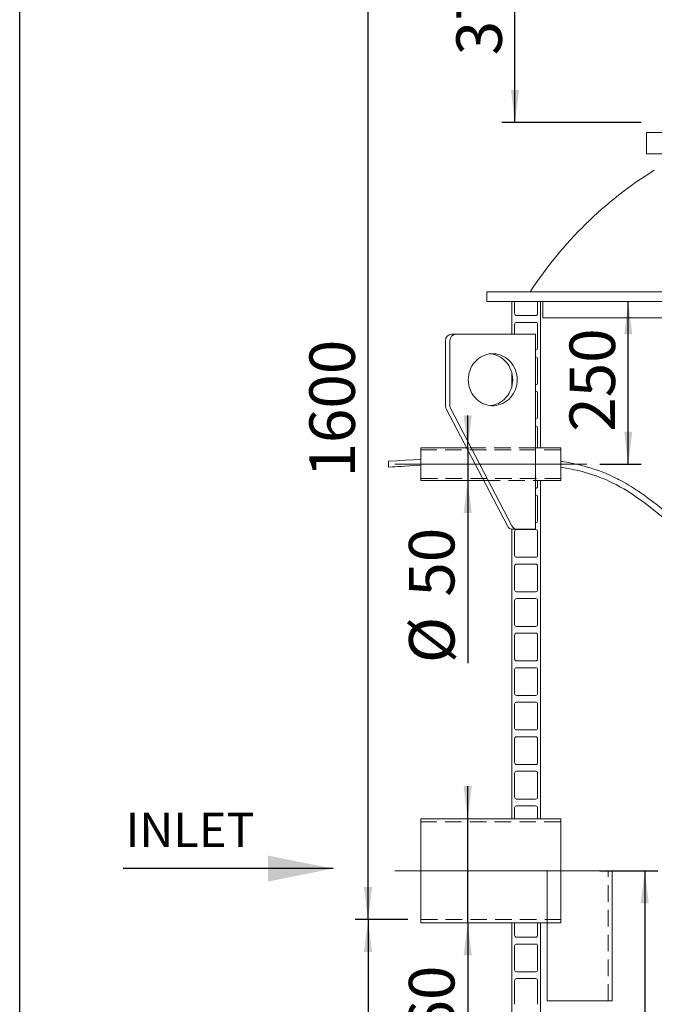
# Model space of a CAD drawing. Units: millimetres. Extents: x 91 to 5913, y 59 to 8240.
# Drawn here: x 162 to 1138, y 5261 to 6775 of the extents above; entities that cross this region are included whole.
import ezdxf

# ---------------------------------------------------------------- set-up
doc = ezdxf.new("R2010")
doc.units = ezdxf.units.MM
doc.header["$LTSCALE"] = 20
for name, pattern in [('SLD-Center', [19.05, 15.24, -1.27, 1.27, -1.27]), ('SLD-Dashed', [1.905, 1.27, -0.635]), ('SLD-Solid', [0])]:
    doc.linetypes.add(name, pattern=pattern)
doc.layers.add('FRAME', color=19, linetype='SLD-Solid')
doc.layers.add('SLD-0', color=7, linetype='SLD-Solid')
doc.styles.add('SLDTEXTSTYLE1', font='ARIAL.TTF', dxfattribs={"width": 0.948})
doc.dimstyles.new('SLDDIMSTYLE2', dxfattribs={"dimtxt": 70, "dimasz": 50, "dimexe": 0, "dimexo": 0.0625, "dimgap": 17.5, "dimtad": 1, "dimrnd": 1e-09, "dimzin": 12, "dimdsep": 46, "dimtxsty": 'SLDTEXTSTYLE1', "dimsah": 1, "dimcen": 0.09, "dimadec": 0, "dimazin": 3, "dimtfac": 1, "dimtmove": 0, "dimatfit": 0, "dimfxl": 0, "dimfrac": 2, "dimtolj": 1, "dimtzin": 12, "dimarcsym": 0})
doc.dimstyles.new('SLDDIMSTYLE3', dxfattribs={"dimtxt": 70, "dimasz": 50, "dimexe": 0, "dimexo": 0.0625, "dimgap": 17.5, "dimtad": 1, "dimrnd": 1e-09, "dimzin": 12, "dimdsep": 46, "dimtxsty": 'SLDTEXTSTYLE1', "dimsah": 1, "dimcen": 0.09, "dimadec": 0, "dimazin": 3, "dimtfac": 1, "dimtofl": 0, "dimtmove": 0, "dimatfit": 3, "dimfxl": 0, "dimfrac": 2, "dimtolj": 1, "dimtzin": 12, "dimarcsym": 0})
doc.dimstyles.new('SLDDIMSTYLE4', dxfattribs={"dimtxt": 70, "dimasz": 50, "dimexe": 0, "dimexo": 0.0625, "dimgap": 17.5, "dimtad": 1, "dimdec": 0, "dimrnd": 1e-09, "dimzin": 12, "dimdsep": 46, "dimtxsty": 'SLDTEXTSTYLE1', "dimsah": 1, "dimcen": 0.09, "dimadec": 0, "dimazin": 3, "dimtfac": 1, "dimtofl": 0, "dimtmove": 0, "dimatfit": 3, "dimfxl": 0, "dimfrac": 2, "dimtolj": 1, "dimtzin": 12, "dimarcsym": 0})

# ---------------------------------------------------------------- blocks, each defined once
blk = doc.blocks.new('_D_4')
at = {"layer": 'SLD-0'}
for p, q in [((820.5, 6991.3), (677.9, 6991.3)), ((697.9, 5391.3), (697.9, 6991.3)), ((759.2, 5391.3), (677.9, 5391.3))]:
    blk.add_line(p, q, dxfattribs=at)
for points in [[(697.9, 6991.3), (691.7, 6941.3), (704.1, 6941.3)], [(697.9, 5391.3), (704.1, 5441.3), (691.7, 5441.3)]]:
    blk.add_solid(points, dxfattribs=at)
at = {"layer": 'SLD-0', "insert": (607.7, 6070.8, 0.1), "char_height": 70, "attachment_point": 1, "rotation": 90, "style": 'SLDTEXTSTYLE1'}
blk.add_mtext('1600', dxfattribs=at)
blk = doc.blocks.new('_D_5')
at = {"layer": 'SLD-0'}
for p, q in [((923.9, 6616.6), (923.9, 6991.3)), ((1118.2, 6616.6), (903.9, 6616.6))]:
    blk.add_line(p, q, dxfattribs=at)
for points in [[(923.9, 6991.3), (917.7, 6941.3), (930.1, 6941.3)], [(923.9, 6616.6), (930.1, 6666.6), (917.7, 6666.6)]]:
    blk.add_solid(points, dxfattribs=at)
at = {"layer": 'SLD-0', "insert": (833.7, 6720, 0.1), "char_height": 70, "attachment_point": 1, "rotation": 90, "style": 'SLDTEXTSTYLE1'}
blk.add_mtext('375', dxfattribs=at)
blk = doc.blocks.new('_D_7')
at = {"layer": 'SLD-0'}
for p, q in [((851.2, 5546.4), (851.2, 5596.4)), ((851.2, 5386.4), (851.2, 5546.4)), ((851.2, 5386.4), (851.2, 5059.4))]:
    blk.add_line(p, q, dxfattribs=at)
for points in [[(851.2, 5546.4), (857.4, 5596.4), (845, 5596.4)], [(851.2, 5386.4), (845, 5336.4), (857.4, 5336.4)]]:
    blk.add_solid(points, dxfattribs=at)
at = {"layer": 'SLD-0', "char_height": 70, "attachment_point": 1, "rotation": 90, "style": 'SLDTEXTSTYLE1'}
for s, insert in [('160', (760.8, 5161.5, 0.1)), ('%%c', (761, 5059.4, 0.1))]:
    blk.add_mtext(s, dxfattribs=dict(at, insert=insert))
blk = doc.blocks.new('_D_9')
at = {"layer": 'SLD-0'}
for p, q in [((851.2, 6116.3), (851.2, 6166.3)), ((851.2, 6116.3), (851.2, 6066.3)), ((851.2, 6066.3), (851.2, 5785.6))]:
    blk.add_line(p, q, dxfattribs=at)
for points in [[(851.2, 6116.3), (857.4, 6166.3), (845, 6166.3)], [(851.2, 6066.3), (845, 6016.3), (857.4, 6016.3)]]:
    blk.add_solid(points, dxfattribs=at)
at = {"layer": 'SLD-0', "char_height": 70, "attachment_point": 1, "rotation": 90, "style": 'SLDTEXTSTYLE1'}
for s, insert in [('50', (760.8, 5887.7, 0.1)), ('%%c', (761, 5785.6, 0.1))]:
    blk.add_mtext(s, dxfattribs=dict(at, insert=insert))
blk = doc.blocks.new('_D_12')
at = {"layer": 'SLD-0'}
for p, q in [((759.2, 5391.3), (677.9, 5391.3)), ((697.9, 5391.3), (697.9, 4691.3)), ((708.2, 4691.3), (677.9, 4691.3))]:
    blk.add_line(p, q, dxfattribs=at)
for points in [[(697.9, 5391.3), (691.7, 5341.3), (704.1, 5341.3)], [(697.9, 4691.3), (704.1, 4741.3), (691.7, 4741.3)]]:
    blk.add_solid(points, dxfattribs=at)
at = {"layer": 'SLD-0', "insert": (607.7, 4969.8, 0.1), "char_height": 70, "attachment_point": 1, "rotation": 90, "style": 'SLDTEXTSTYLE1'}
blk.add_mtext('700', dxfattribs=at)
blk = doc.blocks.new('_D_15')
at = {"layer": 'SLD-0'}
for p, q in [((1054.2, 5466.4), (1143.5, 5466.4)), ((1123.5, 5466.4), (1123.5, 4691.3))]:
    blk.add_line(p, q, dxfattribs=at)
for points in [[(1123.5, 5466.4), (1117.3, 5416.4), (1129.7, 5416.4)], [(1123.5, 4691.3), (1129.7, 4741.3), (1117.3, 4741.3)]]:
    blk.add_solid(points, dxfattribs=at)
at = {"layer": 'SLD-0', "insert": (1033.3, 4969.8, 0.1), "char_height": 70, "attachment_point": 1, "rotation": 90, "style": 'SLDTEXTSTYLE1'}
blk.add_mtext('775', dxfattribs=at)
blk = doc.blocks.new('_D_17')
at = {"layer": 'SLD-0'}
for p, q in [((1098.1, 6091.3), (1098.1, 6341.3)), ((1054.2, 6091.3), (1118.1, 6091.3))]:
    blk.add_line(p, q, dxfattribs=at)
for points in [[(1098.1, 6341.3), (1091.9, 6291.3), (1104.3, 6291.3)], [(1098.1, 6091.3), (1104.3, 6141.3), (1091.9, 6141.3)]]:
    blk.add_solid(points, dxfattribs=at)
at = {"layer": 'SLD-0', "insert": (1007.8, 6141.2, 0.1), "char_height": 70, "attachment_point": 1, "rotation": 90, "style": 'SLDTEXTSTYLE1'}
blk.add_mtext('250', dxfattribs=at)

msp = doc.modelspace()

# ---------------------------------------------------------------- linework, layer by layer
at = {"color": 7, "linetype": 'SLD-Solid', "lineweight": 0}
for p, q in [((1126.1795993, 6601.5791385), (1126.1795993, 6568.5791461)), ((1126.1795993, 6601.5791385), (1800.1796241, 6601.5791385)), ((1126.1795993, 6568.5791461), (1800.1796241, 6568.5791461)), ((880.6796307, 6356.2968163), (880.6796307, 6341.2968306)), ((880.6796307, 6356.2968163), (2045.6795926, 6356.2968163)), ((880.6796307, 6341.2968306), (2045.6795926, 6341.2968306)), ((919.1795821, 6291.2968187), (919.1795821, 6341.2968306)), ((923.1795902, 6341.2968306), (923.1795902, 6322.9968338)), ((958.6796398, 6322.9968338), (958.6796398, 6341.2968306)), ((963.1796117, 6341.2968306), (963.1796117, 6116.2968068)), ((966.6796262, 6341.2968306), (966.6796262, 6316.2967949)), ((926.1796112, 6319.9968128), (955.6796188, 6319.9968128)), ((966.6796262, 6316.2967949), (1959.6795971, 6316.2967949)), ((923.1795902, 6306.496778), (923.1795902, 6291.2968187)), ((955.6796188, 6309.496799), (926.1796112, 6309.496799)), ((958.6796398, 6269.8967843), (958.6796398, 6306.496778)), ((833.2469697, 6291.2968187), (826.4065618, 6291.2968187)), ((833.2469697, 6291.2968187), (955.4070468, 6291.2968187)), ((955.4070468, 6291.2968187), (955.4070468, 5991.2968068)), ((817.0096512, 6181.2968044), (817.0096512, 6281.2968283)), ((823.850059, 6181.2968044), (823.850059, 6281.2968283)), ((955.4070468, 6266.8968229), (955.6796188, 6266.8968229)), ((955.6796188, 6256.3968091), (955.4070468, 6256.3968091)), ((958.6796398, 6216.7967944), (958.6796398, 6253.3967881)), ((919.1795821, 6211.2858086), (919.1795821, 6231.3077836)), ((955.4070468, 6213.796833), (955.6796188, 6213.796833)), ((955.6796188, 6203.2968192), (955.4070468, 6203.2968192)), ((958.6796398, 6163.6968045), (958.6796398, 6200.2967982)), ((912.1614332, 5996.4403896), (818.1922073, 6176.4403968)), ((919.001841, 5996.4403896), (825.0326152, 6176.4403968)), ((955.4070468, 6160.6967835), (955.6796188, 6160.6967835)), ((955.6796188, 6150.1968293), (955.4070468, 6150.1968293)), ((958.6796398, 6116.2968068), (958.6796398, 6147.1968083)), ((849.5902056, 6116.2968068), (779.1795964, 6116.2968068)), ((779.1795964, 6066.2967949), (779.1795964, 6116.2968068)), ((994.1796, 6116.2968068), (955.4070468, 6116.2968068)), ((958.6796398, 6116.2968068), (963.1796117, 6116.2968068)), ((994.1796, 6066.2967949), (994.1796, 6116.2968068)), ((729.1795845, 6095.7967429), (729.1795845, 6086.7967992)), ((779.1795964, 6066.2967949), (875.6928081, 6066.2967949)), ((955.4070468, 6066.2967949), (994.1796, 6066.2967949)), ((963.1796117, 6066.2967949), (958.6796398, 6066.2967949)), ((958.6796398, 6057.4968247), (958.6796398, 6066.2967949)), ((963.1796117, 6066.2967949), (963.1796117, 5546.3967709)), ((955.4070468, 6054.4968038), (955.6796188, 6054.4968038)), ((955.6796188, 6043.9967899), (955.4070468, 6043.9967899)), ((958.6796398, 6004.3968348), (958.6796398, 6040.9968285)), ((955.4070468, 6001.3968139), (955.6796188, 6001.3968139)), ((919.1795821, 5546.3967709), (919.1795821, 5991.3781671)), ((927.2162552, 5991.2968068), (920.3758473, 5991.2968068)), ((923.1795902, 5987.8968387), (923.1795902, 5951.296845)), ((955.6796188, 5990.8968596), (926.1796112, 5990.8968596)), ((955.4070468, 5991.2968068), (927.2162552, 5991.2968068)), ((958.6796398, 5951.296845), (958.6796398, 5987.8968387)), ((923.1795902, 5934.7968488), (923.1795902, 5898.1968551)), ((926.1796112, 5948.296824), (955.6796188, 5948.296824)), ((955.6796188, 5937.7967505), (926.1796112, 5937.7967505)), ((958.6796398, 5898.1968551), (958.6796398, 5934.7968488)), ((926.1796112, 5895.1968341), (955.6796188, 5895.1968341)), ((923.1795902, 5881.6968589), (923.1795902, 5845.0968652)), ((955.6796188, 5884.6967606), (926.1796112, 5884.6967606)), ((958.6796398, 5845.0968652), (958.6796398, 5881.6968589)), ((923.1795902, 5828.5967498), (923.1795902, 5791.9967561)), ((926.1796112, 5842.0968442), (955.6796188, 5842.0968442)), ((955.6796188, 5831.5967708), (926.1796112, 5831.5967708)), ((958.6796398, 5791.9967561), (958.6796398, 5828.5967498)), ((926.1796112, 5788.9968543), (955.6796188, 5788.9968543)), ((923.1795902, 5775.4967599), (923.1795902, 5738.8967662)), ((955.6796188, 5778.4967809), (926.1796112, 5778.4967809)), ((958.6796398, 5738.8967662), (958.6796398, 5775.4967599)), ((923.1795902, 5722.39677), (923.1795902, 5685.7967763)), ((926.1796112, 5735.8968644), (955.6796188, 5735.8968644)), ((955.6796188, 5725.396791), (926.1796112, 5725.396791)), ((958.6796398, 5685.7967763), (958.6796398, 5722.39677)), ((926.1796112, 5682.7967553), (955.6796188, 5682.7967553)), ((923.1795902, 5669.2967801), (923.1795902, 5632.6967864)), ((955.6796188, 5672.2968011), (926.1796112, 5672.2968011)), ((958.6796398, 5632.6967864), (958.6796398, 5669.2967801)), ((926.1796112, 5629.6967654), (955.6796188, 5629.6967654)), ((955.6796188, 5619.1968112), (926.1796112, 5619.1968112)), ((923.1795902, 5616.1967902), (923.1795902, 5579.5967965)), ((958.6796398, 5579.5967965), (958.6796398, 5616.1967902)), ((926.1796112, 5576.5967755), (955.6796188, 5576.5967755)), ((923.1795902, 5563.0968003), (923.1795902, 5546.3967709)), ((955.6796188, 5566.0968213), (926.1796112, 5566.0968213)), ((958.6796398, 5546.3967709), (958.6796398, 5563.0968003)), ((994.1796, 5546.3967709), (779.1795964, 5546.3967709)), ((779.1795964, 5466.3968472), (779.1795964, 5546.3967709)), ((919.1795821, 5546.3967709), (923.1795902, 5546.3967709)), ((958.6796398, 5546.3967709), (963.1796117, 5546.3967709)), ((994.1796, 5466.3968472), (994.1796, 5546.3967709)), ((779.1795964, 5386.3968043), (779.1795964, 5466.3968472)), ((973.2816751, 5266.3967996), (973.2816751, 5466.3968472)), ((973.2816751, 5466.3968472), (1073.2816691, 5466.3968472)), ((1073.2816691, 5266.3967996), (1073.2816691, 5466.3968472)), ((779.1795964, 5386.3968043), (973.2816751, 5386.3968043)), ((923.1795902, 5386.3968043), (919.1795821, 5386.3968043)), ((919.1795821, 4691.2968545), (919.1795821, 5386.3968043)), ((923.1795902, 5386.3968043), (923.1795902, 5367.1968369)), ((963.1796117, 5386.3968043), (958.6796398, 5386.3968043)), ((958.6796398, 5367.1968369), (958.6796398, 5386.3968043)), ((963.1796117, 5386.3968043), (963.1796117, 4691.2968545)), ((926.1796112, 5364.196816), (955.6796188, 5364.196816)), ((923.1795902, 5350.6968408), (923.1795902, 5314.096847)), ((955.6796188, 5353.6968617), (926.1796112, 5353.6968617)), ((958.6796398, 5314.096847), (958.6796398, 5350.6968408)), ((926.1796112, 5311.0968261), (955.6796188, 5311.0968261)), ((955.6796188, 5300.5967526), (926.1796112, 5300.5967526)), ((923.1795902, 5297.5968509), (923.1795902, 5260.9968572)), ((958.6796398, 5260.9968572), (958.6796398, 5297.5968509)), ((973.2816751, 5266.3967996), (1073.2816691, 5266.3967996))]:
    msp.add_line(p, q, dxfattribs=at)
at = {"color": 7, "linetype": 'SLD-Dashed', "lineweight": 0}
for p, q in [((779.1795964, 6116.2968068), (779.1795964, 6066.2967949)), ((955.4070468, 6116.2968068), (849.5902056, 6116.2968068)), ((994.1796, 6116.2968068), (994.1796, 6066.2967949)), ((779.1795964, 6113.2967858), (779.1795964, 6069.3419962)), ((994.1796, 6113.2967858), (779.1795964, 6113.2967858)), ((994.1796, 6113.2967858), (994.1796, 6069.3419962)), ((779.1795964, 6069.2968159), (994.1796, 6069.2968159)), ((875.6928081, 6066.2967949), (955.4070468, 6066.2967949)), ((779.1795964, 5546.3967709), (779.1795964, 5386.3968043)), ((779.1795964, 5391.296783), (779.1795964, 5541.4967923)), ((994.1796, 5541.4967923), (779.1795964, 5541.4967923)), ((994.1796, 5546.3967709), (994.1796, 5386.3968043)), ((994.1796, 5391.296783), (994.1796, 5541.4967923)), ((973.2816751, 5466.3968472), (973.2816751, 5266.3967996)), ((1073.2816691, 5466.3968472), (973.2816751, 5466.3968472)), ((973.2816751, 5466.3968472), (1067.0371885, 5466.3968472)), ((1067.0816536, 5266.3967996), (1067.0816536, 5466.3968472)), ((779.1795964, 5391.296783), (994.1796, 5391.296783)), ((973.2816751, 5386.3968043), (994.1796, 5386.3968043)), ((1073.2816691, 5266.3967996), (973.2816751, 5266.3967996)), ((973.2816751, 5266.3967996), (1067.0371885, 5266.3967996))]:
    msp.add_line(p, q, dxfattribs=at)
at = {"color": 7, "linetype": 'SLD-Solid', "lineweight": 0, "flags": 128}
for points in [[(852.0408506, 6221.2968259), (852.2110219, 6225.0990658), (852.7201052, 6228.8668542), (853.5633917, 6232.5660973), (854.7333116, 6236.1632972), (856.2192554, 6239.6258502), (858.0077524, 6242.9224639), (860.0825901, 6246.0231571), (862.4250526, 6248.8999753), (865.0138612, 6251.5268116), (867.8255315, 6253.8798242), (870.834672, 6255.9377937), (874.0140433, 6257.682064), (877.3347969, 6259.0968399), (880.7668919, 6260.1692467), (884.2792744, 6260.889688), (887.8400559, 6261.2514882), (891.4170499, 6261.2514882), (894.9778313, 6260.889688), (898.4901542, 6260.1692467), (901.9222493, 6259.0968399), (905.2430625, 6257.682064), (908.4223742, 6255.9377937), (911.4315743, 6253.8798242), (914.2432446, 6251.5268116), (916.8320532, 6248.8999753), (919.1744561, 6246.0231571), (921.2493534, 6242.9224639), (923.0378504, 6239.6258502), (924.5237345, 6236.1632972), (925.6936545, 6232.5660973), (926.5370006, 6228.8668542), (927.0460243, 6225.0990658), (927.2162552, 6221.2968259)], [(886.2083192, 6261.1308484), (888.1374235, 6260.889688), (891.649806, 6260.1692467), (895.0819011, 6259.0968399), (898.4026546, 6257.682064), (901.5819664, 6255.9377937), (904.5911665, 6253.8798242), (907.4028368, 6251.5268116), (909.9916453, 6248.8999753), (912.3340483, 6246.0231571), (914.4089455, 6242.9224639), (916.1974425, 6239.6258502), (917.6833863, 6236.1632972), (918.8533063, 6232.5660973), (919.6965928, 6228.8668542), (920.2056165, 6225.0990658), (920.3758473, 6221.2968259)], [(927.2162552, 6221.2968259), (927.0460243, 6217.494586), (926.5370006, 6213.726738), (925.6936545, 6210.0274949), (924.5237345, 6206.430295), (923.0378504, 6202.967742), (921.2493534, 6199.6711879), (919.1744561, 6196.570435), (916.8320532, 6193.6936169), (914.2432446, 6191.0668402), (911.4315743, 6188.713768), (908.4223742, 6186.6557984), (905.2430625, 6184.9115281), (901.9222493, 6183.4967523), (898.4901542, 6182.4243455), (894.9778313, 6181.7039637), (891.4170499, 6181.3421039), (887.8400559, 6181.3421039), (884.2792744, 6181.7039637), (880.7668919, 6182.4243455), (877.3347969, 6183.4967523), (874.0140433, 6184.9115281), (870.834672, 6186.6557984), (867.8255315, 6188.713768), (865.0138612, 6191.0668402), (862.4250526, 6193.6936169), (860.0825901, 6196.570435), (858.0077524, 6199.6711879), (856.2192554, 6202.967742), (854.7333116, 6206.430295), (853.5633917, 6210.0274949), (852.7201052, 6213.726738), (852.2110219, 6217.494586), (852.0408506, 6221.2968259)], [(920.3758473, 6221.2968259), (920.2056165, 6217.494586), (919.6965928, 6213.726738), (918.8533063, 6210.0274949), (917.6833863, 6206.430295), (916.1974425, 6202.967742), (914.4089455, 6199.6711879), (912.3340483, 6196.570435), (909.9916453, 6193.6936169), (907.4028368, 6191.0668402), (904.5911665, 6188.713768), (901.5819664, 6186.6557984), (898.4026546, 6184.9115281), (895.0819011, 6183.4967523), (891.649806, 6182.4243455), (888.1374235, 6181.7039637), (886.2083192, 6181.4627438)], [(779.1795964, 6098.6994295), (767.1168084, 6098.0493812), (754.8427815, 6097.3517089), (742.3128123, 6096.6075449), (729.1795845, 6095.7968025)], [(729.1795845, 6086.7967992), (734.9158759, 6087.1582417), (739.8673529, 6087.4653845), (744.1721196, 6087.728539), (748.7978573, 6088.0073099), (753.9442415, 6088.3121877), (761.4408369, 6088.7461095), (769.7549696, 6089.2122178), (778.8376446, 6089.7019892), (779.1795964, 6089.7195725)], [(1335.2831836, 5815.1489882), (1329.2281414, 5823.6098676), (1322.9577328, 5832.2437196), (1316.2082071, 5841.3950591), (1312.9877533, 5845.7100778), (1309.6674467, 5850.1243977), (1306.2469299, 5854.6356349), (1302.762338, 5859.1934829), (1299.7040684, 5863.162437), (1297.2290749, 5866.3531928), (1295.4322929, 5868.6576276), (1294.1582734, 5870.2855496), (1293.1878204, 5871.5222268), (1291.8781276, 5873.1866269), (1290.1872034, 5875.3276257), (1287.4755348, 5878.7426143), (1284.1395373, 5882.9129128), (1280.2864547, 5887.6871257), (1276.2604738, 5892.6271586), (1272.0866139, 5897.6962953), (1267.7648599, 5902.8894095), (1263.2952864, 5908.2007794), (1254.9471493, 5917.9605632), (1246.1311306, 5928.0418544), (1236.8515069, 5938.4040027), (1227.2531624, 5948.8541274), (1218.1434567, 5958.5199742), (1209.6560831, 5967.3037915), (1201.7940814, 5975.2484946), (1195.73366, 5981.2457948), (1190.1059384, 5986.715117), (1184.8882074, 5991.699317), (1179.5456047, 5996.7137961), (1173.851573, 6001.955369), (1167.8103144, 6007.396379), (1160.2503891, 6014.0235214), (1152.0683403, 6020.9571509), (1143.1668038, 6028.2040028), (1133.5660155, 6035.6573253), (1127.8941269, 6039.8773937), (1122.4689121, 6043.7829881), (1117.7450056, 6047.0762639), (1113.7077446, 6049.8080044), (1111.0114689, 6051.5889316), (1108.652466, 6053.1181483), (1105.9056754, 6054.8648028), (1102.5961573, 6056.9207458), (1098.8365347, 6059.1930537), (1094.6854586, 6061.6246252), (1090.2714367, 6064.1211657), (1086.4466364, 6066.2092953), (1083.9625234, 6067.5275712), (1081.8109746, 6068.6450391), (1079.2041654, 6069.968143), (1075.9990747, 6071.5479641), (1069.9517662, 6074.3834166), (1063.9312799, 6077.011147), (1058.0020184, 6079.4095187), (1052.2604818, 6081.5602927), (1046.7488105, 6083.4738998), (1041.7101021, 6085.1005702), (1037.1076102, 6086.489716), (1031.8654115, 6087.9660039), (1025.3597433, 6089.651504), (1018.122905, 6091.3501768), (1010.8380849, 6092.8859501), (1003.524446, 6094.2649631), (996.1868162, 6095.4969315), (994.1796, 6095.7956104)], [(994.1796, 6086.7524533), (996.8455369, 6086.3609104), (1008.037054, 6084.3576579), (1018.2201798, 6082.1890621), (1022.9108269, 6081.0664682), (1027.3539061, 6079.9255757), (1031.8681533, 6078.6859779), (1037.1442075, 6077.1306543), (1043.1055064, 6075.2298026), (1048.6485297, 6073.3202486), (1053.1604523, 6071.6613321), (1057.0273037, 6070.1628117), (1060.7010658, 6068.6722188), (1064.3955703, 6067.1060471), (1068.1110258, 6065.4603033), (1073.6169452, 6062.882462), (1079.2711611, 6060.0514202), (1085.2807696, 6056.8285375), (1091.0648341, 6053.516367), (1097.3104472, 6049.7133522), (1103.912049, 6045.4551368), (1109.372669, 6041.7663245), (1114.4441898, 6038.2187753), (1119.4720502, 6034.5967202), (1124.4626279, 6030.905941), (1129.4143731, 6027.1534114), (1140.2241523, 6018.6586766), (1151.7062719, 6009.1920881), (1163.8321514, 5998.7060814), (1176.1923368, 5987.500587), (1188.6409457, 5975.6836085), (1200.9400065, 5963.4911208), (1213.4833122, 5950.5437999), (1226.3497497, 5936.7409139), (1239.5222122, 5922.0759063), (1247.02523, 5913.4856849), (1254.6141977, 5904.6241431), (1261.9349743, 5895.9120898), (1268.3471526, 5888.1500153), (1272.7403427, 5882.7613978), (1276.5680189, 5878.0194907), (1279.8322524, 5873.9408641), (1282.5350995, 5870.5394654), (1284.3567515, 5868.234673), (1286.1753638, 5865.9235625), (1288.0280996, 5863.5588078), (1290.1584441, 5860.8268886), (1292.8287769, 5857.3829322), (1295.9745462, 5853.2976298), (1299.6354188, 5848.5050588), (1303.8071925, 5842.9929404), (1308.4847117, 5836.7476849), (1317.2080899, 5824.9147324), (1325.2820457, 5813.7430339), (1326.0709728, 5812.6311688)]]:
    msp.add_lwpolyline(points, dxfattribs=at)
at = {"color": 7, "linetype": 'SLD-Solid', "lineweight": 0}
for centre, radius, start, end in [((1463.1796117, 6021.4680447), 615, 121.9011439248, 147.0138006365), ((926.1796117, 6322.9968068), 3, 180, 270), ((955.6796117, 6322.9968068), 3, 270, 0), ((926.1796117, 6306.4968068), 3, 90, 180), ((955.6796117, 6306.4968068), 3, 0, 90), ((826.7178658, 6281.5891929), 9.712616, 91.8367306313, 181.7249516169), ((833.5582737, 6281.5891929), 9.712616, 91.8367306313, 181.7249516169), ((955.6796117, 6269.8968068), 3, 270, 0), ((955.6796117, 6253.3968068), 3, 0, 90), ((955.6796117, 6216.7968068), 3, 270, 0), ((955.6796117, 6200.2968068), 3, 0, 90), ((827.5129743, 6181.2822262), 10.5033333, 179.92047572, 207.4503808408), ((834.3533822, 6181.2822262), 10.5033333, 179.92047572, 207.4503808408), ((955.6796117, 6163.6968068), 3, 270, 0), ((955.6796117, 6147.1968068), 3, 0, 90), ((955.6796117, 6057.4968068), 3, 270, 0), ((955.6796117, 6040.9968068), 3, 0, 90), ((920.4981687, 6000.6232476), 9.3272429, 206.6446649868, 269.2485773331), ((927.3385045, 6000.6231325), 9.3271268, 206.6442315113, 269.2490108086), ((955.6796117, 6004.3968068), 3, 270, 0), ((926.1796117, 5987.8968068), 3, 90, 180), ((955.6796117, 5987.8968068), 3, 0, 90), ((926.1796117, 5951.2968068), 3, 180, 270), ((955.6796117, 5951.2968068), 3, 270, 0), ((926.1796117, 5934.7968068), 3, 90, 180), ((955.6796117, 5934.7968068), 3, 0, 90), ((926.1796117, 5898.1968068), 3, 180, 270), ((955.6796117, 5898.1968068), 3, 270, 0), ((926.1796117, 5881.6968068), 3, 90, 180), ((955.6796117, 5881.6968068), 3, 0, 90), ((926.1796117, 5845.0968068), 3, 180, 270), ((955.6796117, 5845.0968068), 3, 270, 0), ((926.1796117, 5828.5968068), 3, 90, 180), ((955.6796117, 5828.5968068), 3, 0, 90), ((926.1796117, 5791.9968068), 3, 180, 270), ((955.6796117, 5791.9968068), 3, 270, 0), ((926.1796117, 5775.4968068), 3, 90, 180), ((955.6796117, 5775.4968068), 3, 0, 90), ((926.1796117, 5738.8968068), 3, 180, 270), ((955.6796117, 5738.8968068), 3, 270, 0), ((926.1796117, 5722.3968068), 3, 90, 180), ((955.6796117, 5722.3968068), 3, 0, 90), ((926.1796117, 5685.7968068), 3, 180, 270), ((955.6796117, 5685.7968068), 3, 270, 0), ((926.1796117, 5669.2968068), 3, 90, 180), ((955.6796117, 5669.2968068), 3, 0, 90), ((926.1796117, 5632.6968068), 3, 180, 270), ((955.6796117, 5632.6968068), 3, 270, 0), ((926.1796117, 5616.1968068), 3, 90, 180), ((955.6796117, 5616.1968068), 3, 0, 90), ((926.1796117, 5579.5968068), 3, 180, 270), ((955.6796117, 5579.5968068), 3, 270, 0), ((926.1796117, 5563.0968068), 3, 90, 180), ((955.6796117, 5563.0968068), 3, 0, 90), ((926.1796117, 5367.1968068), 3, 180, 270), ((955.6796117, 5367.1968068), 3, 270, 0), ((926.1796117, 5350.6968068), 3, 90, 180), ((955.6796117, 5350.6968068), 3, 0, 90), ((926.1796117, 5314.0968068), 3, 180, 270), ((955.6796117, 5314.0968068), 3, 270, 0), ((926.1796117, 5297.5968068), 3, 90, 180), ((955.6796117, 5297.5968068), 3, 0, 90)]:
    msp.add_arc(centre, radius, start, end, dxfattribs=at)
at = {"layer": 'FRAME', "color": 7}
msp.add_line((162.1731039, 160.0027737), (162.1731039, 8240.0230424), dxfattribs=at)
at = {"layer": 'SLD-0', "linetype": 'SLD-Center', "lineweight": 0}
for p, q in [((1034.1796117, 6091.2968068), (739.1796117, 6091.2968068)), ((1034.1796117, 5466.3968068), (739.1796117, 5466.3968068))]:
    msp.add_line(p, q, dxfattribs=at)
at = {"layer": 'SLD-0'}
msp.add_line((644.1872108, 5469.6864455), (321.1722089, 5469.6864455), dxfattribs=at)
msp.add_solid([(644.1872108, 5469.6864455), (544.1872108, 5489.6864455), (544.1872108, 5449.6864455)], dxfattribs=at)

# ---------------------------------------------------------------- texts
at = {"layer": 'SLD-0', "insert": (325.1324232, 5555.5114675), "char_height": 52.91666667, "attachment_point": 1, "style": 'SLDTEXTSTYLE1'}
msp.add_mtext('INLET', dxfattribs=at)

# ---------------------------------------------------------------- dimensions: what is measured, and where the dimension line sits
at = {"layer": 'SLD-0'}
for base, p1, p2, dimstyle, picture, middle in [((697.9113772, 6991.2968068), (779.1796117, 5391.2968068), (840.5195148, 6991.2968068), 'SLDDIMSTYLE4', '_D_4', (697.9113772, 6177.7827736)), ((923.9046122, 6991.2968068), (1138.1796117, 6616.579144), (840.5195148, 6991.2968068), 'SLDDIMSTYLE4', '_D_5', (923.9046122, 6800.1843135)), ((1098.0673683, 6341.2968068), (1034.1796117, 6091.2968068), (880.6796117, 6341.2968068), 'SLDDIMSTYLE3', '_D_17', (1098.0673683, 6221.4091487)), ((1123.4868605, 4691.2968068), (1034.1796117, 5466.3968068), (728.1796117, 4691.2968068), 'SLDDIMSTYLE4', '_D_15', (1123.4868605, 5050.0053474)), ((697.9113772, 4691.2968068), (779.1796117, 5391.2968068), (728.1796117, 4691.2968068), 'SLDDIMSTYLE4', '_D_12', (697.9113772, 5050.0053474))]:
    dim = msp.add_linear_dim(base=base, p1=p1, p2=p2, angle=90, dimstyle=dimstyle, dxfattribs=at)
    dim.commit()
    dim.dimension.update_dxf_attribs({"geometry": picture, "text_midpoint": middle, "dimtype": 160})
for base, p1, p2, picture, middle in [((851.2378345, 6066.2968068), (779.1796117, 6116.2968068), (779.1796117, 6066.2968068), '_D_9', (851.2378345, 5890.1130032)), ((851.2378345, 5546.3968068), (779.1796117, 5386.3968068), (779.1796117, 5546.3968068), '_D_7', (851.2378345, 5190.6513477))]:
    dim = msp.add_linear_dim(base=base, p1=p1, p2=p2, angle=90, text='%%c<>', dimstyle='SLDDIMSTYLE2', dxfattribs=at)
    dim.commit()
    dim.dimension.update_dxf_attribs({"geometry": picture, "text_midpoint": middle, "dimtype": 160})

doc.saveas('drawing.dxf')
